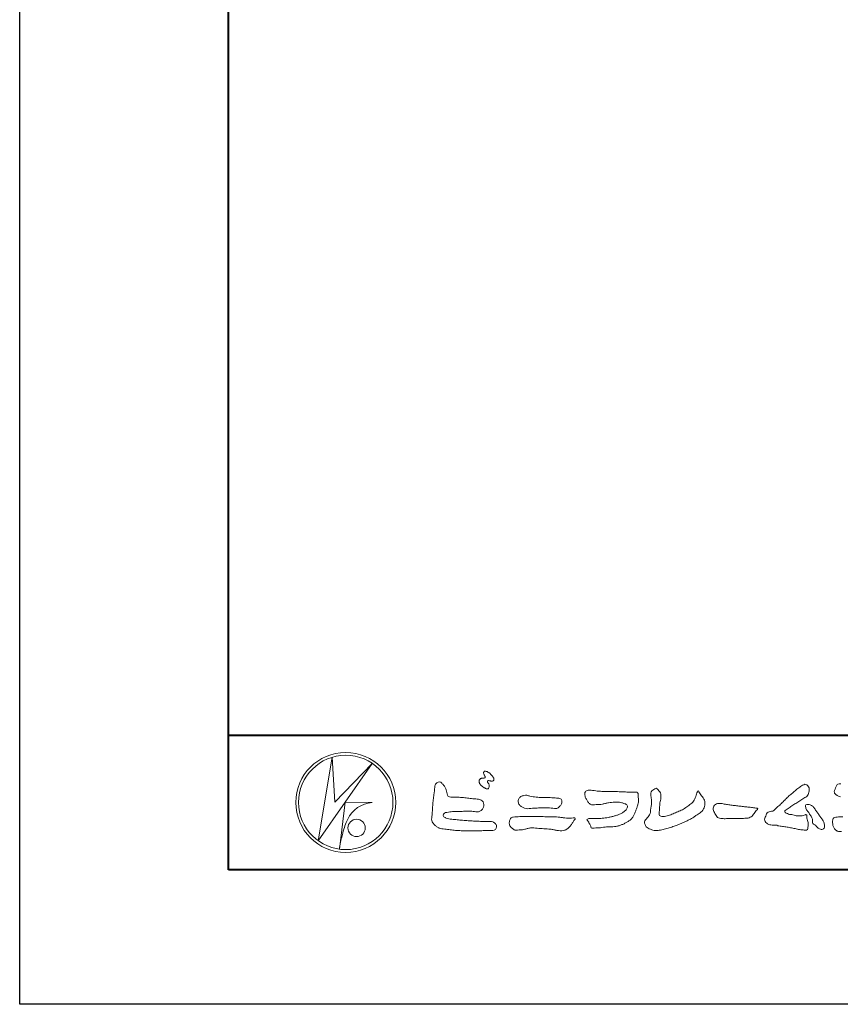
# Model space of a CAD drawing. Units: millimetres. Extents: x -49 to 791, y -565 to 29.
# Drawn here: x -49 to 73, y -565 to -418 of the extents above; entities that cross this region are included whole.
import ezdxf

# ---------------------------------------------------------------- set-up
doc = ezdxf.new("R2010")
doc.units = ezdxf.units.MM
doc.layers.add('AM_0', color=7, linetype='Continuous', lineweight=18)
doc.layers.add('AM_1', color=14, linetype='Continuous', lineweight=40)
doc.layers.add('AM_VIEWS', color=1, linetype='Continuous', lineweight=25, plot=False)

# ---------------------------------------------------------------- blocks, each defined once
blk = doc.blocks.new('VFロゴ')
at = {"layer": 'AM_0'}
for p, q in [((6.665, -7.846), (7.699, -1.644)), ((10.683, -2.103), (6.665, -7.846)), ((7.699, -1.644), (7.912, -4.98)), ((7.912, -4.98), (10.683, -2.103)), ((8.679, -4.969), (8.239, -8.473)), ((8.679, -4.969), (10.661, -5.012)), ((8.861, -6.248), (8.807, -6.354)), ((8.46, -7.397), (8.446, -7.463))]:
    blk.add_line(p, q, dxfattribs=at)
for points in [[(18.692, -3.26, 0.072222), (18.644, -3.322, 0.095032), (18.619, -3.396, 0.068709), (18.62, -3.474, 0.051724), (18.639, -3.551, 0.048684), (18.673, -3.622, 0.041967), (18.718, -3.685, 0.033808), (18.774, -3.742, 0.026931), (18.835, -3.791), (18.9, -3.836), (18.964, -3.882, 0.014035), (19.029, -3.926, 0.027919), (19.097, -3.964, 0.054282), (19.171, -3.991, 0.085348), (19.249, -3.997, 0.231936), (19.314, -3.958, 0.066756), (19.347, -3.887, 0.06043), (19.367, -3.811, 0.06498), (19.362, -3.733, 0.019063), (19.347, -3.655, 0.14511), (19.307, -3.59, -0.062777), (19.255, -3.531, -0.145865), (19.236, -3.456, -0.190778), (19.265, -3.384, -0.195525), (19.341, -3.381, -0.019029), (19.419, -3.395, 0.00242), (19.495, -3.414, 0.056752), (19.573, -3.424, 0.136122), (19.648, -3.404, 0.127784), (19.703, -3.348, 0.159476), (19.72, -3.272, 0.084896), (19.697, -3.197, 0.015179), (19.661, -3.128, 0.021932), (19.619, -3.06, 0.030035), (19.572, -2.998, 0.020969), (19.518, -2.942, 0.012738), (19.461, -2.889, 0.005143), (19.401, -2.838, 0.009816), (19.34, -2.788, 0.030542), (19.275, -2.743, 0.055286), (19.204, -2.71, 0.037889), (19.128, -2.692, 0.037), (19.05, -2.683, 0.263882), (18.981, -2.713, 0.103418), (18.953, -2.786, 0.11083), (18.958, -2.865, 0.041451), (18.987, -2.938, 0.007543), (19.02, -3.009, 0.005754), (19.059, -3.078, -0.250968), (19.06, -3.154, -0.247939), (18.992, -3.186, -0.010305), (18.913, -3.188, 0.025782), (18.835, -3.197, 0.045068), (18.757, -3.212, 0.143326), (18.695, -3.258)], [(15.315, -3.893, -0.044391), (15.346, -3.692, -0.082087), (15.48, -3.539, -0.10864), (15.671, -3.479, -0.322878), (15.836, -3.573, -0.010328), (15.981, -3.717, -0.048452), (16.093, -3.888, -0.051889), (16.178, -4.074, 0.005512), (16.23, -4.272, -0.027999), (16.275, -4.471, 0.371928), (16.422, -4.59, 0.045546), (16.626, -4.606, -0.007001), (16.832, -4.605, -0.009422), (17.037, -4.612, -0.007266), (17.241, -4.625, -0.005081), (17.445, -4.643, -0.002886), (17.649, -4.665, -0.000689), (17.852, -4.688, 0.001509), (18.056, -4.711, 0.00371), (18.259, -4.731, 0.004603), (18.463, -4.748, -0.056726), (18.665, -4.784, -0.107016), (18.843, -4.881, -0.163068), (18.941, -5.056, -0.069033), (18.965, -5.259, -0.122621), (18.895, -5.448, -0.087008), (18.76, -5.601, -0.126169), (18.577, -5.687, -0.069684), (18.373, -5.69, -0.002555), (18.17, -5.666, 0.017242), (17.966, -5.651, 0.012608), (17.76, -5.649, 0.006994), (17.555, -5.655, 0.000996), (17.351, -5.663, -0.005015), (17.147, -5.671, -0.008026), (16.942, -5.672, 0.006603), (16.738, -5.67, 0.025105), (16.535, -5.695, 0.002955), (16.332, -5.722, 0.018795), (16.13, -5.76, 0.270243), (15.972, -5.875, 0.365494), (16.004, -6.062, 0.127107), (16.179, -6.165, 0.005203), (16.378, -6.216, 0.030188), (16.578, -6.254, 0.015393), (16.782, -6.272, -0.009864), (16.986, -6.287, -0.002899), (17.19, -6.309, 0.006665), (17.394, -6.328, 0.002844), (17.598, -6.344, 0.000749), (17.802, -6.358, 0.001283), (18.006, -6.372, 0.001816), (18.21, -6.384, 0.002347), (18.413, -6.394, 0.002874), (18.617, -6.403, 0.003396), (18.821, -6.409, 0.00391), (19.026, -6.412, 0.004412), (19.23, -6.411, 0.004901), (19.434, -6.407, -0.14184), (19.634, -6.438, -0.082548), (19.798, -6.558, -0.118195), (19.918, -6.72, -0.109734), (19.874, -6.918, -0.27266), (19.734, -7.056, -0.067554), (19.531, -7.078, 0.000881), (19.326, -7.084, 0.000365), (19.122, -7.09), (18.918, -7.096, -0.000631), (18.714, -7.102, -0.001123), (18.51, -7.108, -0.001615), (18.305, -7.112, -0.002108), (18.1, -7.115, -0.002604), (17.895, -7.116, -0.003104), (17.69, -7.114, -0.003608), (17.485, -7.11, -0.004117), (17.28, -7.102, -0.00463), (17.075, -7.091, -0.005148), (16.871, -7.076, -0.005667), (16.667, -7.057, -0.006188), (16.463, -7.032, -0.005428), (16.261, -7.003, 0.019678), (16.058, -6.981, -0.018108), (15.854, -6.959, -0.059157), (15.659, -6.907, -0.049387), (15.478, -6.811, -0.051826), (15.318, -6.683, -0.052643), (15.191, -6.524, -0.063732), (15.101, -6.34, -0.114028), (15.098, -6.137, 0.025506), (15.127, -5.934, 0.009605), (15.137, -5.73, -0.004479), (15.148, -5.526, -0.00384), (15.162, -5.323, -0.003209), (15.18, -5.119, -0.002585), (15.199, -4.916, -0.001969), (15.221, -4.712, -0.001357), (15.243, -4.509, -0.000748), (15.267, -4.305), (15.291, -4.102, 0.000472), (15.315, -3.898)], [(41.378, -4.765, -0.017443), (41.495, -4.638, -0.022043), (41.622, -4.521, -0.007907), (41.756, -4.412, 0.00613), (41.891, -4.303, 0.010856), (42.021, -4.189, -0.001617), (42.15, -4.072, -0.014223), (42.281, -3.96, -0.018027), (42.421, -3.857, -0.013328), (42.566, -3.763, -0.034742), (42.718, -3.681, -0.216198), (42.885, -3.666, -0.12728), (43.028, -3.76, -0.105929), (43.114, -3.909, -0.095719), (43.134, -4.08, -0.056024), (43.102, -4.25, -0.035519), (43.042, -4.412, -0.123853), (42.941, -4.55, -0.023638), (42.796, -4.645, 0.004108), (42.65, -4.739, 0.001791), (42.505, -4.834, -0.000599), (42.361, -4.93, -0.002958), (42.217, -5.024, -0.004304), (42.07, -5.117, -0.001108), (41.923, -5.207, 0.002292), (41.776, -5.298, 0.006171), (41.63, -5.392, 0.009412), (41.487, -5.49, 0.012824), (41.349, -5.594, 0.520197), (41.353, -5.743, 0.095869), (41.504, -5.824, 0.051863), (41.664, -5.89, 0.040886), (41.836, -5.902, -0.0866), (42.004, -5.938, 0.036601), (42.168, -5.991, 0.05029), (42.34, -6.008, 0.021096), (42.512, -6.001, 0.040333), (42.682, -5.973, 0.032947), (42.846, -5.918, -0.87768), (42.946, -5.995, 0.062469), (42.959, -6.167, 0.013882), (43.002, -6.334, -0.020514), (43.043, -6.503, -0.060761), (43.056, -6.674, -0.024331), (43.037, -6.846, -0.068569), (42.999, -7.015, -0.359531), (42.847, -7.061, 0.00274), (42.675, -7.046, -0.011162), (42.503, -7.027, -0.012429), (42.332, -7, -0.006278), (42.163, -6.966, -0.000845), (41.993, -6.93, 0.00443), (41.824, -6.895, 0.005503), (41.653, -6.863, 0.003905), (41.482, -6.835, 0.002257), (41.311, -6.809, 0.000589), (41.14, -6.784, -0.001075), (40.968, -6.759, -0.030106), (40.798, -6.728, 0.1546), (40.632, -6.69, -0.043268), (40.459, -6.69, -0.006872), (40.286, -6.673, -0.061104), (40.119, -6.632, -0.079931), (39.97, -6.545, -0.08935), (39.858, -6.414, -0.132818), (39.81, -6.25, -0.146535), (39.864, -6.088, 0.114701), (39.933, -5.93, -0.201711), (40.017, -5.784, -0.075727), (40.165, -5.695, -0.068919), (40.331, -5.652, 0.118912), (40.496, -5.603, 0.065753), (40.621, -5.484, -0.037608), (40.743, -5.361, -0.003793), (40.875, -5.249, 0.010395), (41.004, -5.135, 0.007173), (41.129, -5.016, 0.004072), (41.252, -4.894, 0.001024), (41.373, -4.77)], [(45.518, -7.167, -0.07572), (45.305, -7.16, -0.113909), (45.115, -7.067, -0.094214), (44.973, -6.91, -0.074632), (44.89, -6.713, -0.061196), (44.864, -6.502, -0.032656), (44.876, -6.289, -0.261704), (44.997, -6.123, -0.098992), (45.205, -6.084, -0.011807), (45.419, -6.074, -0.020143), (45.632, -6.078, -0.014959)], [(45.459, -4.597, -0.078536), (45.261, -4.52, -0.052424), (45.086, -4.396, -0.277176), (44.994, -4.215, -0.061721), (45.047, -4.007, -0.00663), (45.122, -3.808, -0.183827), (45.257, -3.648, -0.133783), (45.467, -3.629, -0.022812)], [(23.319, -4.639, -0.009365), (23.553, -4.632, -0.012896), (23.787, -4.635, -0.010766), (24.02, -4.651, 0.01062), (24.253, -4.666, -0.022313), (24.485, -4.684, -0.164298), (24.7, -4.762, -0.187951), (24.77, -4.979, -0.166703), (24.684, -5.192, -0.022617), (24.526, -5.363, -0.208907), (24.319, -5.457, -0.035564), (24.087, -5.433, 0.015306), (23.854, -5.41, 0.012634), (23.621, -5.4, 0.0088), (23.387, -5.4, 0.004267), (23.153, -5.406, 0.002961), (22.92, -5.415, 0.005144), (22.688, -5.428, 0.0073), (22.455, -5.447, -0.021814), (22.222, -5.465, -0.085023), (21.992, -5.43, -0.057668), (21.781, -5.331, -0.093975), (21.607, -5.176, -0.1325), (21.521, -4.963, -0.13499), (21.56, -4.735, -0.162023), (21.713, -4.564, -0.061801), (21.935, -4.493, -0.104328), (22.165, -4.472, -0.008643), (22.39, -4.535, 0.019283), (22.62, -4.575, 0.007259), (22.851, -4.605, 0.010441), (23.084, -4.628, 0.013688), (23.317, -4.639)], [(37.83, -6.188, 0.012716), (37.999, -6.192, 0.008561), (38.168, -6.189, 0.004385), (38.337, -6.181, 0.009422), (38.506, -6.17, 0.064807), (38.671, -6.135, 0.054041), (38.821, -6.06, 0.091555), (38.948, -5.95, 0.005679), (39.045, -5.811, 0.008471), (39.148, -5.676, -0.120438), (39.255, -5.548, 0.759678), (39.252, -5.423, -0.049591), (39.084, -5.409, 0.017615), (38.917, -5.381, 0.00898), (38.749, -5.362, -0.000481), (38.58, -5.347, -0.005547), (38.411, -5.328, -0.003255), (38.244, -5.307, 0.003802), (38.076, -5.285, 0.003071), (37.907, -5.266, 0.000928), (37.739, -5.249, -0.001218), (37.571, -5.231, -0.00339), (37.402, -5.212, -0.005552), (37.235, -5.19, -0.004623), (37.067, -5.164, 0.000958), (36.9, -5.136, -0.020263), (36.734, -5.104, 0.043312), (36.569, -5.068, 0.014445), (36.4, -5.071, 0.109698), (36.235, -5.103, 0.10333), (36.106, -5.21, 0.084677), (36.018, -5.354, 0.127405), (36.006, -5.521, 0.061431), (36.054, -5.683, 0.023141), (36.129, -5.834, 0.021642), (36.214, -5.982, 0.079005), (36.325, -6.109, 0.115611), (36.475, -6.182, 0.040182), (36.643, -6.202, 0.01297), (36.813, -6.207, 0.0074), (36.983, -6.206, 0.00171), (37.152, -6.201, -0.003013), (37.321, -6.197, -0.001405), (37.49, -6.194, 0.000582), (37.659, -6.192, 0.002569), (37.829, -6.188)]]:
    blk.add_lwpolyline(points, format="xyb", dxfattribs=at)
for points in [[(27.968, -4.185), (28.2, -4.187, -0.000839), (28.432, -4.19, -0.001678), (28.664, -4.194, -0.002515), (28.895, -4.199, -0.00334), (29.127, -4.208), (29.359, -4.218, 0.005371), (29.591, -4.226, 0.009724), (29.823, -4.227, -0.015065), (30.055, -4.229, 0.023883), (30.287, -4.238, -0.49159), (30.417, -4.384, -0.001416), (30.439, -4.615, -0.038055), (30.451, -4.846, -0.040352), (30.423, -5.077, -0.029067), (30.364, -5.3, -0.014297), (30.285, -5.518, -0.000308), (30.201, -5.734, -0.018233), (30.11, -5.947, -0.048684), (29.992, -6.146, -0.071133), (29.828, -6.31, -0.028619), (29.635, -6.437, -0.014234), (29.433, -6.552, -0.021941), (29.223, -6.651, -0.026312), (29.004, -6.729, -0.030521), (28.778, -6.782, -0.031894), (28.548, -6.806, -0.007904), (28.317, -6.811, 0.01699), (28.085, -6.82, 0.01279), (27.855, -6.846, -0.004159), (27.625, -6.876, -0.023644), (27.394, -6.893, 0.019678), (27.162, -6.901, -0.211334), (26.941, -6.877, 0.004365), (26.862, -6.661, -0.082517), (26.751, -6.458, -0.085826), (26.622, -6.272, -0.229675), (26.831, -6.199, -0.011525), (27.063, -6.197, -0.000319), (27.295, -6.2, 0.012476), (27.527, -6.198, 0.015322), (27.758, -6.182, 0.012945), (27.988, -6.153, 0.01092), (28.216, -6.113, 0.010549), (28.443, -6.063, 0.010268), (28.667, -6.004, 0.014401), (28.889, -5.935, 0.025882), (29.103, -5.848, 0.037509), (29.306, -5.735, 0.050982), (29.485, -5.589, 0.119247), (29.607, -5.394, 0.26972), (29.579, -5.175, 0.063545), (29.372, -5.072, 0.042091), (29.149, -5.006, 0.043336), (28.919, -4.981, 0.016262), (28.688, -4.984, 0.008693), (28.455, -4.995, 0.023564), (28.225, -5.021, 0.020849), (27.997, -5.071, -0.011457), (27.771, -5.125, -0.03975), (27.542, -5.155, -0.006175), (27.31, -5.161, 0.005949), (27.078, -5.174, -0.158965), (26.855, -5.124, -0.092243), (26.698, -4.956, -0.02332), (26.579, -4.756, -0.050537), (26.483, -4.546, -0.117683), (26.459, -4.317, -0.239039), (26.594, -4.139, -0.121984), (26.817, -4.082, -0.050203), (27.047, -4.106, 0.019344), (27.277, -4.14, 0.005149), (27.507, -4.163, 0.010341), (27.739, -4.179, 0.00999)], [(34.879, -4.121, 0.00447), (34.982, -4.281, 0.000321), (35.087, -4.439, 0.018095), (35.197, -4.595, -0.039102), (35.306, -4.751, -0.075238), (35.369, -4.93, -0.060937), (35.382, -5.119, -0.053317), (35.352, -5.307, -0.055773), (35.283, -5.484, -0.063416), (35.174, -5.639, -0.042164), (35.034, -5.768, -0.020773), (34.88, -5.878, -0.002506), (34.719, -5.982), (34.56, -6.086, -0.009444), (34.398, -6.187, -0.013477), (34.232, -6.279, -0.008725), (34.062, -6.365, -0.004365), (33.89, -6.445, -0.00422), (33.716, -6.524, -0.004768), (33.541, -6.599, -0.005314), (33.364, -6.67, -0.005808), (33.186, -6.737, -0.005534), (33.007, -6.8, -0.005136), (32.827, -6.86, -0.004733), (32.645, -6.916, -0.004693), (32.462, -6.968, -0.009427), (32.277, -7.016, -0.014869), (32.091, -7.054, -0.020334), (31.902, -7.079, -0.034648), (31.712, -7.085, -0.052197), (31.525, -7.055, -0.022691), (31.344, -6.996, -0.035893), (31.169, -6.923, -0.102915), (31.022, -6.802, -0.109786), (30.942, -6.631, -0.096186), (30.892, -6.449, -0.181127), (30.977, -6.284, -0.00192), (31.103, -6.141, 0.019436), (31.223, -5.994, 0.080507), (31.316, -5.828, 0.063634), (31.34, -5.64, -0.026352), (31.362, -5.45), (31.395, -5.262, 0.027037), (31.417, -5.073, 0.030173), (31.415, -4.883, 0.01522), (31.395, -4.694, -0.002355), (31.37, -4.506, -0.058755), (31.365, -4.315, -0.154747), (31.436, -4.142, -0.089355), (31.594, -4.039, -0.072499), (31.761, -3.949, -0.203259), (31.91, -4.055, -0.015655), (32.026, -4.207, -0.133862), (32.103, -4.378, 0.00047), (32.118, -4.568, -0.065899), (32.104, -4.757, -0.004975), (32.063, -4.943, 0.029497), (32.036, -5.131, 0.00524), (32.02, -5.321, 0.001328), (32.006, -5.512, 0.002694), (31.994, -5.701, 0.029327), (31.993, -5.892, 0.330441), (32.1, -6.033, 0.071364), (32.288, -6.05, 0.051001), (32.476, -6.026, 0.020768), (32.661, -5.977, 0.014166), (32.841, -5.915, 0.007661), (33.018, -5.845, 0.002873), (33.193, -5.772, -0.001466), (33.369, -5.698, 0.005484), (33.545, -5.624, 0.019165), (33.717, -5.541, 0.026099), (33.879, -5.442, 0.01107), (34.033, -5.332, -0.003751), (34.186, -5.218, 0.007734), (34.34, -5.107, 0.048102), (34.481, -4.979, 0.071096), (34.584, -4.82, 0.006205), (34.664, -4.647, 0.016714), (34.737, -4.471, 0.021009), (34.795, -4.29, -0.103821)], [(43.784, -5.832, -0.003427), (43.86, -5.936, -0.002747), (43.935, -6.041, -0.002085), (44.009, -6.146, -0.001431), (44.082, -6.252, -0.007407), (44.153, -6.359, -0.035777), (44.217, -6.471, -0.099849), (44.248, -6.595, 0.017606), (44.258, -6.724, -0.070847), (44.257, -6.852, -0.185668), (44.19, -6.958, -0.102364), (44.077, -7.019, -0.146298), (43.955, -6.989, 0.004769), (43.837, -6.939, -0.117041), (43.739, -6.857, 0.02254), (43.657, -6.758, 0.056679), (43.558, -6.676, 0.038923), (43.445, -6.617, -0.290172), (43.383, -6.512, -0.015914), (43.381, -6.383, 0.040835), (43.371, -6.254, 0.078157), (43.331, -6.134, 0.032302), (43.264, -6.024, -0.005792), (43.191, -5.918, -0.006431), (43.124, -5.807, 0.047082), (43.048, -5.704, -0.041918), (42.966, -5.605, -0.051949), (42.909, -5.49, -0.035721), (42.871, -5.367, -0.068544), (42.859, -5.24, -0.372219), (42.941, -5.155, -0.082889), (43.069, -5.146, -0.064192), (43.193, -5.176, -0.044022), (43.31, -5.231, -0.056329), (43.413, -5.308, -0.043173), (43.496, -5.404, -0.013959), (43.569, -5.51, 0.004895), (43.641, -5.617, -0.002301), (43.714, -5.724, -0.010037)], [(23.874, -6.067, -0.006418), (24.121, -6.071, -0.009711), (24.368, -6.083, -0.01274), (24.614, -6.106, -0.000989), (24.861, -6.137, 0.016077), (25.107, -6.16, 0.019786), (25.354, -6.165, 0.018396), (25.602, -6.151, -0.683435), (25.753, -6.252, 0.113614), (25.591, -6.437, -0.047207), (25.467, -6.651, -0.03837), (25.307, -6.839, -0.062569), (25.116, -6.997, -0.082316), (24.887, -7.087, -0.062246), (24.642, -7.106, -0.037233), (24.396, -7.077, -0.003285), (24.153, -7.028, 0.022995), (23.909, -6.991, 0.011679), (23.663, -6.971), (23.416, -6.956, -0.007362), (23.169, -6.937, 0.001248), (22.923, -6.915, 0.010212), (22.676, -6.899, 0.029247), (22.429, -6.9, 0.056903), (22.185, -6.945, -0.016754), (21.947, -7.013, -0.055632), (21.702, -7.033, 0.032844), (21.456, -7.059, -0.15575), (21.214, -7.031, -0.067765), (21.018, -6.881, -0.100472), (20.877, -6.678, -0.142128), (20.865, -6.434, -0.075025), (20.944, -6.201, -0.256796), (21.155, -6.093, -0.005575), (21.401, -6.066, -0.012259), (21.646, -6.056, 0.000535), (21.894, -6.048, -0.008925), (22.141, -6.045, -0.001278), (22.389, -6.047), (22.636, -6.049, -0.000315), (22.884, -6.051, -0.000555), (23.131, -6.054, -0.000796), (23.379, -6.057, -0.001037), (23.626, -6.062, -0.001277)]]:
    blk.add_lwpolyline(points, format="xyb", close=True, dxfattribs=at)
for centre, radius in [((8.711, -5), 3.711), ((8.711, -5), 3.505), ((9.514, -6.895), 0.643)]:
    blk.add_circle(centre, radius, dxfattribs=at)
for centre, radius, start, end in [((10.835, -7.2), 2.195, 94.53153, 154.2556), ((14.541, -8.831), 6.248, 156.63493, 166.72925), ((13.882, -9.107), 5.679, 163.16877, 173.58564)]:
    blk.add_arc(centre, radius, start, end, dxfattribs=at)

msp = doc.modelspace()

# ---------------------------------------------------------------- linework, layer by layer
at = {"layer": 'AM_1'}
msp.add_line((-18.148, -524.526), (759.852, -524.526), dxfattribs=at)
msp.add_lwpolyline([(-18.148, -544.526), (-18.148, 9.474), (759.852, 9.474), (759.852, -544.526)], close=True, dxfattribs=at)
at = {"layer": 'AM_VIEWS'}
msp.add_lwpolyline([(-49.148, -564.526), (-49.148, 29.474), (790.852, 29.474), (790.852, -564.526)], close=True, dxfattribs=at)

# ---------------------------------------------------------------- block references
at = {"layer": 'AM_0', "xscale": 2, "yscale": 2, "zscale": 2}
msp.add_blockref('VFロゴ', (-18.148, -524.526), dxfattribs=at)

doc.saveas('drawing.dxf')
